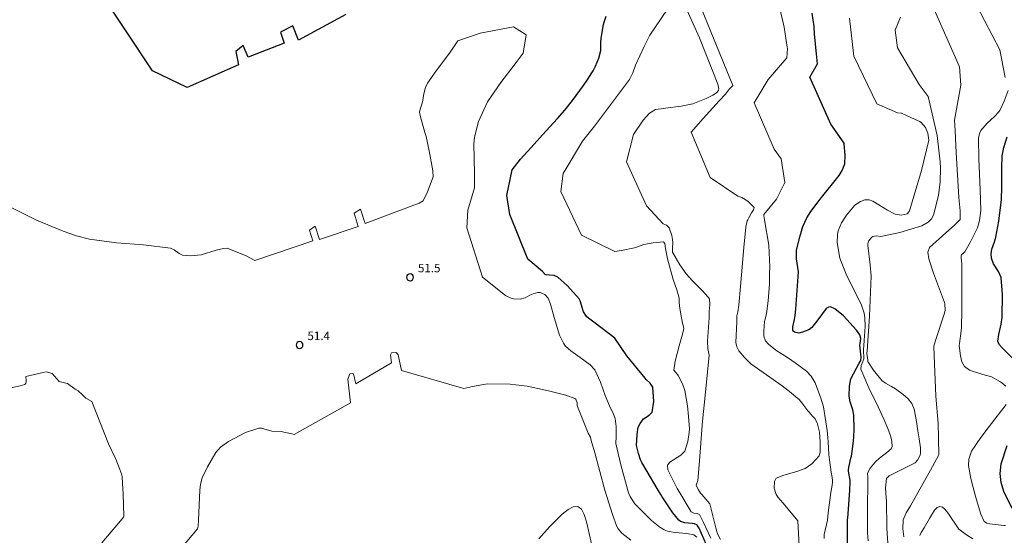
# Model space of a CAD drawing. Units: metres. Extents: x 480925 to 483245, y 6678636 to 6680402.
# Drawn here: x 481934 to 482108, y 6679460 to 6679551 of the extents above; entities that cross this region are included whole.
import ezdxf

# ---------------------------------------------------------------- set-up
doc = ezdxf.new("R2010")
doc.units = ezdxf.units.M
doc.header["$MEASUREMENT"] = 0
for name, color, linetype, lineweight in [('Curvas_Intermediarias', 7, 'Continuous', 0), ('Curvas_Mestras', 1, 'Continuous', 25), ('Pto_Cotado', 7, 'Continuous', 9), ('Topon_Pto_Cotado', 7, 'Continuous', 9)]:
    doc.layers.add(name, color=color, linetype=linetype, lineweight=lineweight)
doc.styles.add('Arial', font='arial.ttf')

# ---------------------------------------------------------------- blocks, each defined once
blk = doc.blocks.new('Cotas')
at = {"layer": 'Pto_Cotado', "lineweight": -3}
blk.add_lwpolyline([(0, 0.6, 1), (0, -0.6, 1)], format="xyb", close=True, dxfattribs=at)

msp = doc.modelspace()

# ---------------------------------------------------------------- linework, layer by layer
at = {"layer": 'Curvas_Intermediarias'}
for points, elevation in [([(482044.97, 6679567.33), (482053.69, 6679547.98), (482056.93, 6679539.77), (482057.13, 6679538.9), (482057.07, 6679538.66), (482056.71, 6679538.23), (482056.05, 6679537.85), (482054.92, 6679537.27), (482052.55, 6679536.32), (482050.49, 6679535.88), (482047.68, 6679535.51), (482047.42, 6679535.49), (482045.92, 6679535.32), (482044.9, 6679534.64), (482043.75, 6679533.44), (482042.05, 6679530.88), (482040.83, 6679526.05), (482044.34, 6679518.24), (482047.32, 6679515.09), (482047.91, 6679514.82), (482048.34, 6679514.37), (482048.83, 6679513.02), (482048.97, 6679512.31), (482049.01, 6679511.81), (482048.92, 6679510.79), (482048.96, 6679510.09), (482050.27, 6679507.86), (482051.39, 6679506.26), (482052.47, 6679505.03), (482054.21, 6679503.28), (482055.31, 6679502.08), (482055.46, 6679501.77), (482055.55, 6679500.96), (482055.48, 6679499.99), (482055.44, 6679499.76), (482055.44, 6679498.44), (482055.14, 6679494.34), (482055.19, 6679493.05), (482055.44, 6679491.86), (482054.7, 6679484.7), (482054.24, 6679480.2), (482053.66, 6679472.45), (482053.42, 6679469.68), (482053.13, 6679468.87), (482053.12, 6679468.79), (482053.53, 6679468.02), (482053.9, 6679467.47), (482054.13, 6679467.19), (482055.56, 6679465.56), (482056.61, 6679461.35), (482056.8, 6679460.65), (482056.87, 6679460.45), (482057.04, 6679460.05), (482057.44, 6679459.25)], 48), ([(482050.03, 6679563.12), (482059.59, 6679539.57), (482059.05, 6679538.96), (482058.3, 6679538.02), (482057.19, 6679536.85), (482054.39, 6679533.72), (482052.22, 6679531.32), (482055.63, 6679523.29), (482060.51, 6679519.98), (482061.2, 6679519.73), (482062.28, 6679519.08), (482063.37, 6679517.99), (482063.29, 6679517.54), (482062.93, 6679517.02), (482062.43, 6679516.15), (482062.24, 6679515.8), (482062.16, 6679515.61), (482061.91, 6679514.51), (482061.56, 6679510.88), (482060.96, 6679504), (482060.65, 6679500.69), (482060.51, 6679499.5), (482060.33, 6679498.8), (482060.3, 6679497.78), (482060.15, 6679494.12), (482060.33, 6679493.31), (482060.68, 6679492.6), (482061.66, 6679491.42), (482062.82, 6679490.34), (482068.31, 6679486.45), (482069.63, 6679485.45), (482071.11, 6679484.21), (482071.33, 6679483.99), (482071.79, 6679483.44), (482072.88, 6679482), (482073.08, 6679481.77), (482073.72, 6679481.1), (482074.11, 6679480.63), (482074.52, 6679479.88), (482074.94, 6679478.22), (482075.03, 6679476.51), (482075.04, 6679476.17), (482075.06, 6679474.69), (482074.86, 6679474.05), (482073.6, 6679472.63), (482072.38, 6679471.83), (482070.92, 6679471.27), (482068.62, 6679470.65), (482067.26, 6679470.08), (482066.95, 6679469.52), (482066.92, 6679468.33), (482067.3, 6679467.21), (482067.65, 6679466.7), (482068.43, 6679465.72), (482069.66, 6679464.29), (482071.09, 6679462.56), (482072.05, 6679444.82)], 47), ([(482067.7, 6679554.19), (482068.69, 6679549.87), (482069.24, 6679546.33), (482069.26, 6679546.07), (482069.13, 6679544.44), (482065.84, 6679540.61), (482063.38, 6679536.48), (482066.93, 6679528.29), (482068.14, 6679526.59), (482068.82, 6679522.42), (482067.34, 6679519.45), (482065.11, 6679516.71), (482065.1, 6679516.51), (482065.21, 6679515.77), (482065.98, 6679511.34), (482066.13, 6679507.42), (482066.12, 6679506.44), (482066.07, 6679504.47), (482065.84, 6679501.44), (482065.57, 6679499.18), (482065.53, 6679498.95), (482065.28, 6679498.05), (482065.23, 6679497.83), (482065.09, 6679496.15), (482065.11, 6679495.2), (482065.41, 6679494.4), (482065.93, 6679493.81), (482067.23, 6679492.77), (482069.44, 6679491.35), (482070.63, 6679490.48), (482072.64, 6679489.01), (482073.46, 6679488.14), (482074.16, 6679486.94), (482075.18, 6679484.27), (482075.65, 6679482.72), (482076.26, 6679478.54), (482076.4, 6679477.25), (482076.45, 6679476.55), (482076.6, 6679474.32), (482076.69, 6679473.37), (482077.01, 6679471.17), (482077.19, 6679470.22), (482077.25, 6679469.7), (482077.23, 6679469.42), (482077.16, 6679468.87), (482076.92, 6679467.58), (482076.48, 6679463.97), (482076.35, 6679462.68), (482075.74, 6679460.12), (482075.74, 6679459.46)], 46), ([(482094.79, 6679553.91), (482099.66, 6679542.86), (482099.93, 6679539.63), (482098.81, 6679533.41), (482098.89, 6679531.52), (482099.1, 6679527.72), (482099.59, 6679519.73), (482099.78, 6679517.38), (482099.8, 6679515.83), (482098.82, 6679514.87), (482097.24, 6679513.48), (482094.35, 6679510.87), (482094.09, 6679510.1), (482094.27, 6679508.87), (482095.07, 6679506.35), (482097.02, 6679501.17), (482097.08, 6679500.91), (482097.14, 6679499.83), (482097.05, 6679499.31), (482095.5, 6679494.63), (482095.24, 6679493.85), (482095.15, 6679493.45), (482095.24, 6679490.27), (482095.42, 6679486.11), (482095.52, 6679484.58), (482095.88, 6679479.79), (482095.95, 6679477.32), (482095.96, 6679477.14), (482096.01, 6679474.22), (482095.98, 6679474.09), (482094.56, 6679471.55), (482091, 6679465.22), (482090.26, 6679463.96), (482089.74, 6679462.74), (482089.66, 6679461.13), (482089.85, 6679459.72)], 42), ([(482048.07, 6679553.02), (482044.93, 6679548.43), (482043.94, 6679546.44), (482042.42, 6679543.15), (482041.96, 6679541.77), (482041.34, 6679540.62), (482035.15, 6679532.37), (482033.04, 6679529.69), (482029.6, 6679523.99), (482029.23, 6679520.82), (482032.84, 6679513.06), (482038.74, 6679510.18), (482039.9, 6679510.35), (482042.23, 6679510.84), (482043.38, 6679511.25), (482043.9, 6679511.41), (482045.55, 6679511.75), (482047.34, 6679511.91), (482047.56, 6679511.62), (482047.71, 6679510.7), (482048.09, 6679508.88), (482049.05, 6679505.24), (482049.69, 6679503.42), (482050.07, 6679502.19), (482050.11, 6679501.9), (482050.11, 6679501.15), (482050.27, 6679500.11), (482050.74, 6679497.51), (482050.77, 6679497.37), (482050.97, 6679496.57), (482050.73, 6679495.55), (482050.11, 6679493.51), (482049.39, 6679490.81), (482049.17, 6679489.21), (482049.84, 6679488.41), (482049.95, 6679488.27), (482050.74, 6679486.8), (482051.15, 6679485.63), (482051.58, 6679482.89), (482051.76, 6679481.03), (482051.94, 6679478.83), (482051.91, 6679478.17), (482051.66, 6679476.62), (482051.13, 6679474.91), (482050.43, 6679474.19), (482048.5, 6679472.96), (482048.04, 6679472.4), (482048.14, 6679471.59), (482048.3, 6679471.2), (482049.34, 6679469.13), (482049.78, 6679468.29), (482049.89, 6679468.09), (482052.26, 6679464.15), (482052.71, 6679463.93), (482053.3, 6679463.88), (482053.7, 6679463.69), (482054.41, 6679462.29), (482055.73, 6679459.51)], 49), ([(482107.75, 6679540.98), (482106.8, 6679545.84), (482102.75, 6679553.65)], 41), ([(482083.52, 6679459.02), (482083.44, 6679460.45), (482083.4, 6679461.55), (482083.44, 6679463.9), (482083.46, 6679470.29), (482083.4, 6679471.02), (482083.91, 6679471.88), (482084.75, 6679472.93), (482085.54, 6679473.64), (482086.81, 6679474.63), (482087.63, 6679475.31), (482087.79, 6679475.68), (482087.69, 6679476.57), (482087.64, 6679476.89), (482087.59, 6679477.17), (482087.43, 6679477.75), (482087.01, 6679478.88), (482086.3, 6679480.54), (482085.29, 6679482.75), (482083.63, 6679486.06), (482082.22, 6679489.39), (482082.3, 6679490.05), (482082.62, 6679490.73), (482082.74, 6679491.19), (482082.73, 6679492.87), (482082.76, 6679493.54), (482082.8, 6679494.43), (482083.01, 6679496.91), (482082.97, 6679498.52), (482082.81, 6679499.3), (482082.34, 6679500.71), (482079.67, 6679506.21), (482078.53, 6679509), (482078.04, 6679511.81), (482078.12, 6679513.21), (482078.26, 6679513.86), (482078.84, 6679515.26), (482079.68, 6679516.6), (482081.19, 6679518.37), (482082.18, 6679519.06), (482082.96, 6679519.33), (482083.7, 6679519.33), (482084.37, 6679519.12), (482086.95, 6679517.52), (482088.28, 6679516.8), (482089.39, 6679516.64), (482090.44, 6679516.84), (482090.8, 6679517.25), (482090.85, 6679517.37), (482092.95, 6679524.5), (482094.25, 6679529.9), (482094.11, 6679531.1), (482093.67, 6679532.13), (482092.92, 6679533), (482092.65, 6679533.18), (482091.87, 6679533.51), (482090.19, 6679534.33), (482089.4, 6679534.64), (482088.71, 6679534.74), (482085.06, 6679536.32), (482081.03, 6679544.74), (482080.24, 6679551.47)], 44), ([(482087.33, 6679454.26), (482086.85, 6679461.24), (482086.75, 6679466.08), (482086.73, 6679466.65), (482086.62, 6679468.4), (482086.78, 6679470.02), (482087.23, 6679470.49), (482088.69, 6679471.2), (482091.82, 6679472.79), (482092.25, 6679473.28), (482092.7, 6679474.19), (482092.78, 6679474.5), (482092.78, 6679475.49), (482092.56, 6679477.04), (482092.51, 6679477.4), (482092.34, 6679478.5), (482092.05, 6679480.13), (482091.66, 6679482.32), (482091.26, 6679483.29), (482090.59, 6679484.14), (482089.74, 6679484.88), (482088.37, 6679485.91), (482087.67, 6679486.33), (482086.58, 6679486.89), (482085.94, 6679487.36), (482084.48, 6679489.19), (482083.48, 6679490.71), (482083.46, 6679491.01), (482083.28, 6679492.13), (482083.39, 6679493.25), (482083.42, 6679493.5), (482083.76, 6679498.77), (482084.04, 6679505.8), (482083.9, 6679507.85), (482083.46, 6679511.23), (482083.46, 6679511.54), (482083.62, 6679512.01), (482084.16, 6679512.73), (482084.38, 6679512.87), (482084.92, 6679512.95), (482085.7, 6679512.87), (482086.08, 6679512.89), (482089.12, 6679513.55), (482093.05, 6679514.74), (482094.13, 6679515.37), (482094.72, 6679515.95), (482095.1, 6679516.64), (482095.95, 6679520.09), (482096.25, 6679522.51), (482096.34, 6679524.9), (482096.27, 6679526.03), (482095.76, 6679530.73), (482094.14, 6679537.6), (482092.53, 6679539.71), (482088.74, 6679546.22), (482088.33, 6679549.32), (482089.27, 6679551.61)], 43), ([(481931.9, 6679518.04), (481936.49, 6679515.72), (481941.21, 6679513.77), (481943.61, 6679512.97), (481945.9, 6679512.4), (481950.63, 6679511.75), (481955.44, 6679511.36), (481960.18, 6679510.77), (481960.82, 6679510.48), (481961.71, 6679509.82), (481962.34, 6679509.53), (481963.73, 6679509.42), (481965.64, 6679509.62), (481968.29, 6679510.43), (481969.59, 6679510.74), (481970.22, 6679510.76), (481973.58, 6679509.42), (481975.09, 6679508.62), (481985.34, 6679512.08), (481984.75, 6679513.96), (481985.78, 6679514.67), (481986.52, 6679512.32), (481993.39, 6679514.64), (481992.69, 6679516.98), (481993.76, 6679517.65), (481994.6, 6679515.14), (482004.17, 6679518.75), (482004.84, 6679519.15), (482005.65, 6679520.77), (482006.66, 6679523.38), (482006.55, 6679524.45), (482005.91, 6679528.02), (482005.37, 6679530.51), (482005.19, 6679531.21), (482004.42, 6679534.01), (482004.23, 6679534.82), (482004.33, 6679535.35), (482004.67, 6679536.42), (482004.82, 6679536.96), (482004.93, 6679537.75), (482005, 6679538.06), (482005.3, 6679539.19), (482005.65, 6679539.98), (482007.15, 6679542.12), (482009.55, 6679545.28), (482011.02, 6679547.43), (482014.95, 6679548.8), (482020.84, 6679549.93), (482023.08, 6679548.53), (482022.53, 6679545.27), (482021.13, 6679543.39), (482018.57, 6679540.1), (482016.25, 6679536.68), (482014.64, 6679533.18), (482013.94, 6679530.4), (482013.81, 6679529.15), (482013.93, 6679524.02), (482013.93, 6679521.47), (482012.75, 6679517.5), (482012.56, 6679514.4), (482015.36, 6679505.64), (482019.43, 6679502.43), (482020.25, 6679502), (482020.81, 6679501.83), (482022.01, 6679501.78), (482022.88, 6679502.01), (482023.72, 6679502.44), (482024.29, 6679502.68), (482025.15, 6679502.93), (482025.57, 6679502.96), (482026.35, 6679502.61), (482026.96, 6679501.92), (482027.36, 6679500.85), (482028, 6679498.54), (482028.95, 6679495.39), (482029.65, 6679493.97), (482030.03, 6679493.47), (482030.99, 6679492.62), (482032.62, 6679491.47), (482034.4, 6679490.12), (482035.19, 6679489.28), (482036.22, 6679487.08), (482037.07, 6679484.74), (482037.8, 6679482.87), (482038.52, 6679481.44), (482038.82, 6679480.68), (482038.97, 6679479.27), (482039, 6679477.35), (482039, 6679477.19), (482038.93, 6679476.56), (482038.95, 6679476.25), (482039.81, 6679472.48), (482041.18, 6679467.52), (482041.45, 6679466.86), (482042.25, 6679465.65), (482042.41, 6679465.47), (482042.49, 6679465.38), (482045.21, 6679462.64), (482046.69, 6679461.46), (482047.48, 6679460.98), (482048.08, 6679460.73), (482049.4, 6679460.48), (482051.49, 6679460.32), (482052.74, 6679460.08), (482053.24, 6679459.65)], 51), ([(482107.88, 6679486.4), (482107.17, 6679486.94), (482106.8, 6679487.19), (482105.32, 6679488.03), (482103.83, 6679488.46), (482101.46, 6679489.23), (482100.55, 6679489.85), (482100.09, 6679490.69), (482099.86, 6679491.73), (482099.65, 6679493.55), (482099.67, 6679493.94), (482099.99, 6679496.15), (482100.03, 6679496.72), (482100.08, 6679499.94), (482100.08, 6679504.78), (482100.07, 6679508.01), (482099.99, 6679509.06), (482100, 6679509.47), (482100.06, 6679509.59), (482100.53, 6679510.01), (482100.63, 6679510.14), (482101.65, 6679511.93), (482102.85, 6679514.39), (482103.23, 6679515.68), (482103.43, 6679517.46), (482103.36, 6679521.11), (482103.09, 6679526.59), (482103.05, 6679530.22), (482103.22, 6679531.05), (482103.47, 6679531.58), (482104.56, 6679532.9), (482105.85, 6679534.07), (482106.65, 6679534.9), (482106.8, 6679535.1), (482107.6, 6679536.76), (482108.31, 6679538.69)], 41), ([(481962.15, 6679457.76), (481965, 6679461.17), (481965.12, 6679461.59), (481965.18, 6679462.65), (481965.41, 6679467.99), (481965.48, 6679469.05), (481965.78, 6679470.17), (481966.73, 6679472.14), (481968.19, 6679474.63), (481969.05, 6679475.6), (481970.44, 6679476.62), (481973.46, 6679478.18), (481975.81, 6679478.93), (481976.26, 6679478.96), (481978.12, 6679478.43), (481979.77, 6679478.35), (481980.48, 6679478.19), (481981.45, 6679477.99), (481982.06, 6679477.83), (481992.02, 6679483.42), (481991.54, 6679487.59), (481991.76, 6679488.24), (481991.92, 6679488.53), (481992.34, 6679488.59), (481992.57, 6679488.56), (481992.99, 6679486.78), (481999.29, 6679490.53), (481999.1, 6679491.89), (481999.26, 6679492.28), (482000.07, 6679492.31), (482000.43, 6679491.92), (482001.01, 6679489.17), (482012.06, 6679485.97), (482013.1, 6679486.2), (482013.28, 6679486.23), (482016.17, 6679486.81), (482020.22, 6679486.72), (482023.25, 6679486.4), (482027.02, 6679485.58), (482030.09, 6679484.76), (482031.7, 6679484.22), (482031.84, 6679484.07), (482032.07, 6679483.45), (482032.1, 6679482.94), (482032.38, 6679482.22), (482034.06, 6679478.09), (482034.42, 6679477.34), (482034.59, 6679476.78), (482035.22, 6679474.59), (482037.01, 6679467.99), (482038.35, 6679463.68), (482039.13, 6679461.58), (482039.34, 6679461.15), (482039.97, 6679460.37), (482041.59, 6679459.17)], 52), ([(481948.07, 6679458.69), (481951.34, 6679462.57), (481951.89, 6679463.22), (481951.96, 6679463.4), (481951.82, 6679467.29), (481951.73, 6679469.24), (481951.66, 6679470.32), (481951.58, 6679470.67), (481951.25, 6679471.62), (481950.53, 6679473.45), (481950.49, 6679473.57), (481949.23, 6679476.18), (481946.29, 6679483.65), (481945.25, 6679484.28), (481944.62, 6679484.82), (481943.89, 6679485.55), (481943.36, 6679485.84), (481942, 6679486.82), (481941.95, 6679486.82), (481940.54, 6679487.2), (481939.27, 6679488.62), (481938.2, 6679488.91), (481937.7, 6679488.82), (481934.65, 6679488.07), (481934.7, 6679487.4), (481934.67, 6679487), (481934.65, 6679486.93), (481934.45, 6679486.67), (481933.64, 6679486.44), (481931.7, 6679486.01)], 51), ([(482107.82, 6679461.76), (482107.52, 6679461.74), (482105.02, 6679462.01), (482104.51, 6679462.13), (482104.02, 6679462.45), (482103.97, 6679462.55), (482103.48, 6679463.76), (482102.68, 6679466.29), (482102.07, 6679468.46), (482101.66, 6679470.02), (482101.27, 6679472.36), (482101.32, 6679473.48), (482101.83, 6679474.88), (482103.46, 6679477.3), (482103.51, 6679477.37), (482104.33, 6679478.48), (482107.93, 6679483.14)], 41), ([(482034.78, 6679457.74), (482034.12, 6679460.87), (482033.76, 6679462.37), (482033.34, 6679463.66), (482032.83, 6679464.62), (482032.19, 6679465.11), (482031.41, 6679465.06), (482030.48, 6679464.56), (482029.44, 6679463.73), (482027.28, 6679461.53), (482025.31, 6679459.4)], 52), ([(482092.64, 6679459.97), (482092.91, 6679460.48), (482093.44, 6679461.32), (482094.35, 6679462.98), (482095.27, 6679464.44), (482095.75, 6679464.91), (482096.23, 6679465.11), (482096.68, 6679464.98), (482097.13, 6679464.56), (482097.59, 6679463.95), (482099.55, 6679461.11), (482100.9, 6679460.06), (482102.01, 6679459.39)], 42)]:
    msp.add_lwpolyline(points, dxfattribs=dict(at, elevation=elevation))
at = {"layer": 'Curvas_Mestras'}
for points, elevation in [([(481991.18, 6679552.08), (481982.83, 6679547.58), (481981.85, 6679550.12), (481979.65, 6679548.98), (481980.31, 6679547.06), (481973.95, 6679544.55), (481973.04, 6679546.63), (481971.76, 6679545.57), (481972.21, 6679543.21), (481963.14, 6679539.22), (481957.03, 6679542.15), (481947.68, 6679556.22)], 50), ([(482079.97, 6679440.29), (482079.86, 6679462.77), (482079.94, 6679463.02), (482080.28, 6679467.95), (482080.36, 6679469.59), (482080.35, 6679469.75), (482080.1, 6679471), (482080.06, 6679471.42), (482080.06, 6679471.63), (482080.17, 6679472.31), (482080.49, 6679473.67), (482080.56, 6679474.02), (482080.77, 6679475.21), (482080.96, 6679476.69), (482081.01, 6679477.44), (482081.08, 6679478.71), (482081.02, 6679481.24), (482080.82, 6679482.2), (482080.38, 6679483.63), (482080.19, 6679484.59), (482080.22, 6679486.37), (482080.5, 6679487.67), (482081.97, 6679490.47), (482082.23, 6679490.93), (482082.27, 6679491.53), (482082.09, 6679493.6), (482082.11, 6679494), (482082.23, 6679494.8), (482082.09, 6679495.48), (482081.45, 6679496.29), (482079.2, 6679498.82), (482077.63, 6679500.06), (482076.88, 6679500.38), (482076.5, 6679500.36), (482076.12, 6679500.11), (482074.65, 6679498.09), (482073.59, 6679496.75), (482073.02, 6679496.33), (482071.93, 6679495.92), (482071.26, 6679495.77), (482070.53, 6679495.91), (482070.19, 6679496.15), (482070.19, 6679496.85), (482070.52, 6679498.19), (482070.63, 6679498.86), (482070.74, 6679499.97), (482071.21, 6679506.62), (482070.88, 6679508.91), (482070.85, 6679510.41), (482071.49, 6679512.95), (482072, 6679514.61), (482072.71, 6679516.17), (482073.41, 6679517.29), (482075.04, 6679519.43), (482078.42, 6679523.65), (482078.6, 6679523.92), (482078.95, 6679524.5), (482079.4, 6679525.72), (482079.48, 6679527.22), (482079.32, 6679529.24), (482079.3, 6679529.33), (482076.92, 6679532.72), (482073.23, 6679541.01), (482074.55, 6679543.36), (482074.41, 6679545.16), (482074.06, 6679548.64), (482073.96, 6679549.97), (482073.65, 6679552.35)], 45), ([(482054.87, 6679458.42), (482053.64, 6679461.25), (482053.39, 6679461.7), (482053.34, 6679461.77), (482052.82, 6679462.03), (482052.41, 6679462.11), (482051.11, 6679462.23), (482050.35, 6679462.46), (482050.06, 6679462.69), (482049.03, 6679463.98), (482047.13, 6679466.81), (482046.9, 6679467.19), (482046.23, 6679468.29), (482044.46, 6679471.29), (482043.5, 6679472.85), (482043.26, 6679473.36), (482042.95, 6679474.46), (482042.61, 6679475.9), (482042.7, 6679477.85), (482042.89, 6679479.11), (482043.2, 6679479.79), (482043.82, 6679480.58), (482044.8, 6679481.22), (482045.33, 6679481.79), (482045.62, 6679483.64), (482045.44, 6679486.2), (482045, 6679486.92), (482044.31, 6679487.55), (482044.1, 6679487.77), (482040.87, 6679491.77), (482038.75, 6679494.84), (482035.25, 6679497.53), (482034.1, 6679498.39), (482033.74, 6679498.69), (482033.21, 6679499.53), (482032.63, 6679501.45), (482032.43, 6679501.81), (482030.37, 6679504.13), (482028.69, 6679505.68), (482028, 6679505.94), (482027.21, 6679506.03), (482026.63, 6679506.08), (482026.43, 6679506.15), (482025.97, 6679506.65), (482023.38, 6679508.82), (482020.2, 6679516.75), (482019.63, 6679520.07), (482020.59, 6679524.66), (482022.09, 6679526.5), (482024.51, 6679529.17), (482025.96, 6679530.8), (482028.64, 6679533.69), (482029.92, 6679535.18), (482031.27, 6679536.91), (482031.93, 6679537.79), (482033.22, 6679539.57), (482033.84, 6679540.48), (482034.69, 6679541.77), (482034.91, 6679542.16), (482035.32, 6679542.97), (482035.95, 6679544.36), (482036.25, 6679545.75), (482036.3, 6679547.18), (482036.36, 6679547.89), (482036.76, 6679550.32), (482036.86, 6679550.72), (482037.2, 6679551.81)], 50), ([(482109.46, 6679490.89), (482107.23, 6679493.18), (482106.7, 6679493.76), (482106.47, 6679494.34), (482106.65, 6679495.52), (482107.06, 6679497.32), (482107.22, 6679498.53), (482107.3, 6679502.58), (482107.03, 6679505.57), (482106.55, 6679506.64), (482105.69, 6679508), (482105.33, 6679509), (482105.25, 6679509.76), (482105.42, 6679510.61), (482105.85, 6679511.88), (482106.09, 6679512.74), (482106.61, 6679515.56), (482107.11, 6679519.36), (482107.18, 6679521.56), (482107.14, 6679524.88), (482107.23, 6679527.08), (482107.5, 6679528.56), (482108.12, 6679530.47)], 40), ([(482109.01, 6679464.72), (482107.51, 6679467.74), (482107.02, 6679469.35), (482106.88, 6679470.96), (482107.07, 6679472.63), (482108.09, 6679475.88)], 40)]:
    msp.add_lwpolyline(points, dxfattribs=dict(at, elevation=elevation))

# ---------------------------------------------------------------- block references
at = {"layer": 'Pto_Cotado'}
for p in [(482002.55, 6679505.63, 51.49), (481983.02, 6679493.65, 51.39)]:
    msp.add_blockref('Cotas', p, dxfattribs=at)

# ---------------------------------------------------------------- texts
at = {"layer": 'Topon_Pto_Cotado', "style": 'Arial'}
for s, p in [('51.5', (482003.95, 6679506.51, 51.49)), ('51.4', (481984.41, 6679494.53, 51.39))]:
    msp.add_text(s, height=1.5, dxfattribs=at).set_placement(p)

doc.saveas('drawing.dxf')
